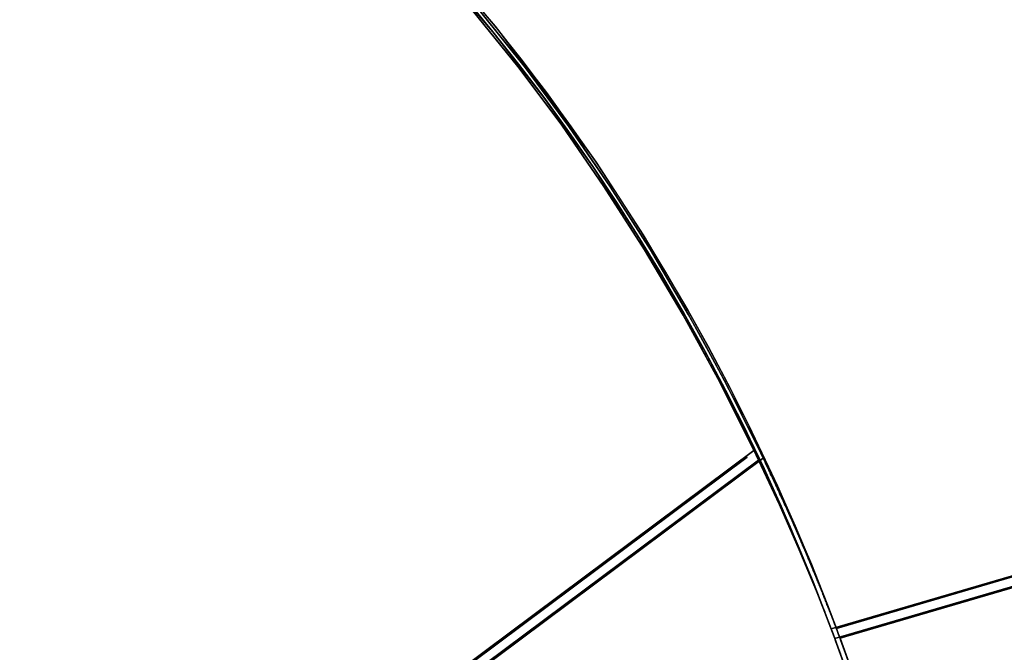
# Model space of a CAD drawing. Units: inches. Extents: x 270 to 333, y 141 to 283.
# Drawn here: x 287 to 289, y 206 to 207 of the extents above; entities that cross this region are included whole.
import ezdxf

# ---------------------------------------------------------------- set-up
doc = ezdxf.new("R2010")
doc.units = ezdxf.units.IN
doc.header["$MEASUREMENT"] = 0
doc.layers.add('Ebene 1', color=7, linetype='Continuous')

# ---------------------------------------------------------------- blocks, each defined once
blk = doc.blocks.new('block 2')
at = {"layer": 'Ebene 1', "color": 168, "lineweight": 40, "true_color": 0x070d0c}
blk.add_open_spline([(269.9498, 223.5629), (275.0182, 227.8428), (281.7761, 230.3207), (288.5338, 230.3207), (304.4145, 230.3207), (317.367, 217.3681), (317.367, 201.4874), (317.367, 190.337), (310.7218, 179.9749), (300.6979, 175.3571)], degree=3, knots=[0, 0, 0, 0, 1, 1, 1, 2, 2, 2, 3, 3, 3, 3], dxfattribs=at)

msp = doc.modelspace()

# ---------------------------------------------------------------- linework, layer by layer
at = {"layer": 'Ebene 1', "color": 168, "lineweight": 25, "true_color": 0x070d0c}
for points in [[(288.5739, 206.0804), (288.4847, 206.2586), (288.3895, 206.4332), (288.2887, 206.6034), (288.1829, 206.7688), (288.0727, 206.9283), (287.9585, 207.0816), (287.8405, 207.2273), (287.7196, 207.3655), (287.5961, 207.495), (287.4707, 207.6159), (287.3439, 207.7272), (287.2162, 207.8281), (287.0884, 207.9187), (286.961, 207.9987), (286.8342, 208.0676), (286.7089, 208.1244)], [(288.5739, 206.0804), (288.4847, 206.2586), (288.3895, 206.4332), (288.2887, 206.6034), (288.1829, 206.7688), (288.0727, 206.9283), (287.9585, 207.0816), (287.8405, 207.2273), (287.7196, 207.3655), (287.5961, 207.495), (287.4707, 207.6159), (287.3439, 207.7272), (287.2162, 207.8281), (287.0884, 207.9187), (286.961, 207.9987), (286.8342, 208.0676), (286.7089, 208.1244)], [(286.7634, 208.1217), (286.9932, 208.0001), (287.1194, 207.9181), (287.246, 207.8257), (287.3721, 207.7234), (287.4974, 207.6118), (287.621, 207.4905), (287.7428, 207.361), (287.8622, 207.2232), (287.9783, 207.0778), (288.0909, 206.9259), (288.1998, 206.7674), (288.3042, 206.6034), (288.4036, 206.4346), (288.4975, 206.2617), (288.5858, 206.0856)], [(286.7634, 208.1217), (286.9932, 208.0001), (287.1194, 207.9181), (287.246, 207.8257), (287.3721, 207.7234), (287.4974, 207.6118), (287.621, 207.4905), (287.7428, 207.361), (287.8622, 207.2232), (287.9783, 207.0778), (288.0909, 206.9259), (288.1998, 206.7674), (288.3042, 206.6034), (288.4036, 206.4346), (288.4975, 206.2617), (288.5858, 206.0856)], [(287.7611, 207.3493), (287.8994, 207.1867), (288.0334, 207.0141), (288.1621, 206.8325), (288.2852, 206.643), (288.4017, 206.4467), (288.4542, 206.3519), (288.505, 206.2558), (288.5598, 206.1473), (288.6122, 206.0381), (288.6349, 205.9888), (288.6573, 205.9392), (288.6814, 205.8841), (288.7052, 205.8283), (288.7235, 205.7842), (288.7412, 205.7401), (288.7653, 205.6781), (288.7891, 205.616)], [(287.7561, 207.3338), (287.8932, 207.1725), (288.026, 207.001), (288.1536, 206.8211), (288.2758, 206.633), (288.3912, 206.4384), (288.4434, 206.3443), (288.4938, 206.2493), (288.5481, 206.1418), (288.6, 206.0332), (288.6225, 205.9847), (288.6446, 205.9351), (288.6687, 205.8806), (288.6921, 205.8255), (288.7102, 205.7814), (288.7279, 205.738), (288.7519, 205.6767), (288.7753, 205.6154)], [(288.7755, 205.6154), (288.7591, 205.6581), (288.7426, 205.7008), (288.7288, 205.7359), (288.7147, 205.7711), (288.7035, 205.7979), (288.6921, 205.8255), (288.6689, 205.8806), (288.6447, 205.9351), (288.6225, 205.9847), (288.6001, 206.0336), (288.5481, 206.1418), (288.494, 206.2493), (288.4434, 206.3443), (288.3914, 206.4384), (288.2758, 206.633), (288.1538, 206.8211), (288.0262, 207.0013), (287.8932, 207.1725), (287.7561, 207.3338)], [(288.7753, 205.6154), (288.7589, 205.6581), (288.7426, 205.7008), (288.7286, 205.7359), (288.7147, 205.7711), (288.7035, 205.7979), (288.6921, 205.8255), (288.6687, 205.8806), (288.6446, 205.9351), (288.6225, 205.9847), (288.6, 206.0332), (288.5481, 206.1418), (288.4938, 206.2493), (288.4434, 206.3443), (288.3912, 206.4384), (288.2758, 206.633), (288.1536, 206.8211), (288.026, 207.001), (287.8932, 207.1725), (287.7561, 207.3338)], [(288.7753, 205.6154), (288.7589, 205.6581), (288.7426, 205.7008), (288.7286, 205.7359), (288.7147, 205.7711), (288.7035, 205.7979), (288.6921, 205.8255), (288.6687, 205.8806), (288.6446, 205.9351), (288.6225, 205.9847), (288.6, 206.0332), (288.5481, 206.1418), (288.4938, 206.2493), (288.4434, 206.3443), (288.3912, 206.4384), (288.2758, 206.633), (288.1536, 206.8211), (288.026, 207.001), (287.8932, 207.1725), (287.7561, 207.3338)], [(287.7561, 207.3338), (287.8932, 207.1725), (288.026, 207.001), (288.1536, 206.8211), (288.2758, 206.633), (288.3912, 206.4384), (288.4434, 206.3443), (288.4938, 206.2493), (288.5481, 206.1418), (288.6, 206.0332), (288.6225, 205.9847), (288.6446, 205.9351), (288.6687, 205.8806), (288.6921, 205.8255), (288.7102, 205.7814), (288.7279, 205.738), (288.7519, 205.6767), (288.7753, 205.6154)], [(288.7755, 205.6154), (288.7591, 205.6581), (288.7426, 205.7008), (288.7288, 205.7359), (288.7147, 205.7711), (288.7035, 205.7979), (288.6921, 205.8255), (288.6689, 205.8806), (288.6447, 205.9351), (288.6225, 205.9847), (288.6001, 206.0336), (288.5481, 206.1418), (288.494, 206.2493), (288.4434, 206.3443), (288.3914, 206.4384), (288.2758, 206.633), (288.1538, 206.8211), (288.0262, 207.0013), (287.8932, 207.1725), (287.7561, 207.3338)], [(288.7891, 205.616), (288.7483, 205.7222), (288.7052, 205.8283), (288.6597, 205.9337), (288.6122, 206.0381), (288.5626, 206.1418), (288.5109, 206.2444), (288.4572, 206.3464), (288.4017, 206.4467), (288.3442, 206.5455), (288.2851, 206.643), (288.2244, 206.7388), (288.1621, 206.8325), (288.0983, 206.9245), (288.0332, 207.0141), (287.9669, 207.1016), (287.8994, 207.1867), (287.8307, 207.2693)], [(288.7891, 205.616), (288.7483, 205.7222), (288.7052, 205.8283), (288.6597, 205.9337), (288.6122, 206.0381), (288.5626, 206.1418), (288.5109, 206.2444), (288.4572, 206.3464), (288.4017, 206.4467), (288.3442, 206.5455), (288.2851, 206.643), (288.2244, 206.7388), (288.1621, 206.8325), (288.0983, 206.9245), (288.0332, 207.0141), (287.9669, 207.1016), (287.8994, 207.1867), (287.8307, 207.2693)], [(288.7753, 205.6154), (288.7348, 205.7201), (288.6921, 205.8255), (288.6472, 205.9295), (288.6, 206.0332), (288.5509, 206.1363), (288.4995, 206.2382), (288.4463, 206.3388), (288.3912, 206.4384), (288.3343, 206.5366), (288.2758, 206.6334), (288.2155, 206.7281), (288.1536, 206.8211), (288.0906, 206.9121), (288.0258, 207.0013), (287.96, 207.0881), (287.8932, 207.1725), (287.825, 207.2542)], [(288.7753, 205.6154), (288.7348, 205.7201), (288.6921, 205.8255), (288.6472, 205.9295), (288.6, 206.0332), (288.5509, 206.1363), (288.4995, 206.2382), (288.4463, 206.3388), (288.3912, 206.4384), (288.3343, 206.5366), (288.2758, 206.6334), (288.2155, 206.7281), (288.1536, 206.8211), (288.0906, 206.9121), (288.0258, 207.0013), (287.96, 207.0881), (287.8932, 207.1725), (287.825, 207.2542)], [(287.825, 207.2542), (287.8932, 207.1725), (287.96, 207.0881), (288.0258, 207.0013), (288.0906, 206.9121), (288.1536, 206.8211), (288.2155, 206.7281), (288.2758, 206.6334), (288.3343, 206.5366), (288.3912, 206.4384), (288.4463, 206.3388), (288.4995, 206.2382), (288.5509, 206.1363), (288.6, 206.0332), (288.6472, 205.9295), (288.6921, 205.8255), (288.7348, 205.7201), (288.7753, 205.6154)], [(287.825, 207.2542), (287.8932, 207.1725), (287.96, 207.0881), (288.0258, 207.0013), (288.0906, 206.9121), (288.1536, 206.8211), (288.2155, 206.7281), (288.2758, 206.6334), (288.3343, 206.5366), (288.3912, 206.4384), (288.4463, 206.3388), (288.4995, 206.2382), (288.5509, 206.1363), (288.6, 206.0332), (288.6472, 205.9295), (288.6921, 205.8255), (288.7348, 205.7201), (288.7753, 205.6154)], [(287.8252, 207.2542), (287.8932, 207.1725), (287.9602, 207.0881), (288.026, 207.0013), (288.0906, 206.9121), (288.1538, 206.8211), (288.2157, 206.7281), (288.2758, 206.6334), (288.3345, 206.5366), (288.3914, 206.4384), (288.4465, 206.3388), (288.4995, 206.2382), (288.5509, 206.1363), (288.6001, 206.0336), (288.6472, 205.9295), (288.6921, 205.8255), (288.735, 205.7201), (288.7755, 205.6154)], [(287.8252, 207.2542), (287.8932, 207.1725), (287.9602, 207.0881), (288.026, 207.0013), (288.0906, 206.9121), (288.1538, 206.8211), (288.2157, 206.7281), (288.2758, 206.6334), (288.3345, 206.5366), (288.3914, 206.4384), (288.4465, 206.3388), (288.4995, 206.2382), (288.5509, 206.1363), (288.6001, 206.0336), (288.6472, 205.9295), (288.6921, 205.8255), (288.735, 205.7201), (288.7755, 205.6154)], [(287.8405, 207.2273), (287.9585, 207.0816), (288.0727, 206.9283), (288.1829, 206.7688), (288.2887, 206.6034), (288.3895, 206.4332), (288.4124, 206.3922), (288.4351, 206.3512), (288.4601, 206.3051), (288.4847, 206.2586), (288.5037, 206.2217), (288.5226, 206.1845), (288.5485, 206.1328), (288.5739, 206.0804)], [(287.8405, 207.2273), (287.9585, 207.0816), (288.0727, 206.9283), (288.1829, 206.7688), (288.2887, 206.6034), (288.3895, 206.4332), (288.4124, 206.3922), (288.4351, 206.3512), (288.4601, 206.3051), (288.4847, 206.2586), (288.5037, 206.2217), (288.5226, 206.1845), (288.5485, 206.1328), (288.5739, 206.0804)], [(288.5858, 206.0856), (288.5683, 206.1218), (288.5505, 206.1576), (288.5359, 206.1872), (288.5211, 206.2162), (288.5093, 206.2389), (288.4975, 206.2617), (288.4732, 206.3078), (288.4485, 206.3533), (288.4262, 206.3943), (288.4036, 206.4346), (288.3042, 206.6034), (288.1998, 206.7674), (288.0911, 206.9255), (287.9783, 207.0778), (287.8622, 207.2232)], [(288.5858, 206.0856), (288.5683, 206.1218), (288.5505, 206.1576), (288.5359, 206.1872), (288.5211, 206.2162), (288.5093, 206.2389), (288.4975, 206.2617), (288.4732, 206.3078), (288.4485, 206.3533), (288.4262, 206.3943), (288.4036, 206.4346), (288.3042, 206.6034), (288.1998, 206.7674), (288.0911, 206.9255), (287.9783, 207.0778), (287.8622, 207.2232)], [(287.8994, 207.1867), (288.1621, 206.8325), (288.2852, 206.643), (288.4017, 206.4467), (288.4542, 206.3519), (288.505, 206.2558), (288.5598, 206.1473), (288.6122, 206.0381), (288.6349, 205.9888), (288.6573, 205.9392), (288.6814, 205.8841), (288.7052, 205.8283), (288.7235, 205.7842), (288.7412, 205.7401), (288.7653, 205.6781), (288.7891, 205.616)], [(290.5687, 206.1411), (289.6719, 205.8779), (288.7753, 205.6154)], [(288.7753, 205.6154), (289.6719, 205.8779), (290.5687, 206.1411)], [(290.5687, 206.1411), (289.6719, 205.8779), (288.7753, 205.6154)], [(288.7753, 205.6154), (289.6719, 205.8779), (290.5687, 206.1411)], [(288.7891, 205.616), (289.6857, 205.8793), (290.5823, 206.1425)], [(290.5823, 206.1425), (289.6857, 205.8793), (288.7891, 205.616)], [(290.5823, 206.1425), (289.6857, 205.8793), (288.7891, 205.616)], [(288.7891, 205.616), (289.6857, 205.8793), (290.5823, 206.1425)], [(290.5714, 206.1135), (289.6781, 205.8517), (288.7848, 205.5899)], [(288.7848, 205.5899), (289.6781, 205.8517), (290.5714, 206.1135)], [(288.7848, 205.5899), (289.6781, 205.8517), (290.5714, 206.1135)], [(290.5714, 206.1135), (289.6781, 205.8517), (288.7848, 205.5899)], [(290.5848, 206.1149), (289.6917, 205.8531), (288.7984, 205.5912)], [(288.7984, 205.5912), (289.6917, 205.8531), (290.5848, 206.1149)], [(290.5848, 206.1149), (289.6917, 205.8531), (288.7984, 205.5912)], [(288.7984, 205.5912), (289.6917, 205.8531), (290.5848, 206.1149)], [(288.5977, 206.0608), (288.5919, 206.0732), (288.5858, 206.0856)], [(288.5858, 206.0856), (288.5919, 206.0732), (288.5977, 206.0608)], [(288.5858, 206.0856), (288.5919, 206.0732), (288.5977, 206.0608)], [(288.5977, 206.0608), (288.5919, 206.0732), (288.5858, 206.0856)], [(287.0433, 204.9381), (287.8086, 205.5092), (288.5739, 206.0804)], [(288.5739, 206.0804), (287.8086, 205.5092), (287.0433, 204.9381)], [(288.5739, 206.0804), (287.8086, 205.5092), (287.0433, 204.9381)], [(287.0433, 204.9381), (287.8086, 205.5092), (288.5739, 206.0804)], [(288.556, 206.0632), (287.064, 204.9491)], [(288.556, 206.0632), (287.064, 204.9491)], [(287.064, 204.9491), (288.556, 206.0632)], [(287.064, 204.9491), (288.556, 206.0632)], [(287.0815, 204.9291), (287.8398, 205.4948), (288.5977, 206.0608)], [(287.0815, 204.9291), (287.8398, 205.4948), (288.5977, 206.0608)], [(288.5977, 206.0608), (287.8398, 205.4948), (287.0815, 204.9291)], [(288.5977, 206.0608), (287.8398, 205.4948), (287.0815, 204.9291)], [(288.5858, 206.0556), (288.58, 206.068), (288.5739, 206.0804)], [(288.5739, 206.0804), (288.58, 206.068), (288.5858, 206.0556)], [(288.5858, 206.0556), (288.58, 206.068), (288.5739, 206.0804)], [(288.5739, 206.0804), (288.58, 206.068), (288.5858, 206.0556)], [(288.5977, 206.0608), (288.6525, 205.944), (288.7043, 205.8255), (288.7534, 205.707), (288.7996, 205.5878)], [(288.5977, 206.0608), (288.6525, 205.944), (288.7043, 205.8255), (288.7534, 205.707), (288.7996, 205.5878)], [(288.7996, 205.5878), (288.7986, 205.5906), (288.7975, 205.5933), (288.7967, 205.5961), (288.7956, 205.5981), (288.7946, 205.6009), (288.7936, 205.6036), (288.7927, 205.6064), (288.7915, 205.6092), (288.7905, 205.6119), (288.7896, 205.6147), (288.7884, 205.6174), (288.7874, 205.6202), (288.7863, 205.6229), (288.7853, 205.6257), (288.7843, 205.6284), (288.7831, 205.6312), (288.782, 205.634), (288.781, 205.6367), (288.78, 205.6395), (288.7788, 205.6422), (288.7777, 205.645), (288.7767, 205.6477), (288.7755, 205.6512), (288.7744, 205.6539), (288.7732, 205.6567), (288.7722, 205.6595), (288.7712, 205.6622), (288.77, 205.665), (288.7688, 205.6684), (288.7677, 205.6712), (288.7665, 205.6739), (288.7655, 205.6767), (288.7643, 205.6794), (288.7631, 205.6829), (288.762, 205.6856), (288.7608, 205.6884), (288.7596, 205.6911), (288.7584, 205.6946), (288.7572, 205.6973), (288.7562, 205.7001), (288.755, 205.7036), (288.7538, 205.7063), (288.7526, 205.7091), (288.7514, 205.7125), (288.7502, 205.7153), (288.749, 205.718), (288.7476, 205.7215), (288.7464, 205.7242), (288.7452, 205.7277), (288.744, 205.7304), (288.7428, 205.7339), (288.7414, 205.7366), (288.7402, 205.7401), (288.739, 205.7428), (288.7378, 205.7456), (288.7364, 205.749), (288.7352, 205.7518), (288.734, 205.7552), (288.7326, 205.7587), (288.7314, 205.7614), (288.73, 205.7649), (288.7286, 205.7676), (288.7274, 205.7711), (288.7262, 205.7738), (288.7247, 205.7773), (288.7235, 205.7807), (288.7221, 205.7835), (288.7209, 205.7869), (288.7193, 205.7897), (288.7181, 205.7931), (288.7167, 205.7966), (288.7154, 205.7993), (288.714, 205.8028), (288.7126, 205.8062), (288.7114, 205.8097), (288.7099, 205.8124), (288.7085, 205.8159), (288.7071, 205.8193), (288.7057, 205.8221), (288.7043, 205.8255), (288.7031, 205.8283), (288.7021, 205.831), (288.7007, 205.8338), (288.6995, 205.8372), (288.6983, 205.84), (288.6969, 205.8427), (288.6957, 205.8462), (288.6944, 205.8489), (288.693, 205.8524), (288.6916, 205.8551), (288.6902, 205.8586), (288.6888, 205.862), (288.6875, 205.8648), (288.6859, 205.8682), (288.6844, 205.8717), (288.6828, 205.8751), (288.6814, 205.8786), (288.6797, 205.882), (288.6783, 205.8861), (288.6766, 205.8896), (288.6751, 205.893), (288.6735, 205.8972), (288.6718, 205.9006), (288.6701, 205.9041), (288.6683, 205.9082), (288.6666, 205.9123), (288.6649, 205.9165), (288.663, 205.9199), (288.6613, 205.924), (288.6594, 205.9282), (288.6575, 205.9323), (288.6558, 205.9364), (288.6537, 205.9406), (288.6518, 205.9447), (288.6497, 205.9495), (288.648, 205.9537), (288.6459, 205.9578), (288.6439, 205.9626), (288.6418, 205.9668), (288.6397, 205.9716), (288.6377, 205.9764), (288.6356, 205.9805), (288.6334, 205.9854), (288.6311, 205.9902), (288.6289, 205.995), (288.6267, 205.9998), (288.6244, 206.0047), (288.6222, 206.0095), (288.6198, 206.0143), (288.6174, 206.0191), (288.6151, 206.0246), (288.6127, 206.0295), (288.6101, 206.0346), (288.6079, 206.0398), (288.6053, 206.045), (288.6029, 206.0501), (288.6003, 206.0556), (288.5977, 206.0608)], [(288.7996, 205.5878), (288.7986, 205.5906), (288.7975, 205.5933), (288.7967, 205.5961), (288.7956, 205.5981), (288.7946, 205.6009), (288.7936, 205.6036), (288.7927, 205.6064), (288.7915, 205.6092), (288.7905, 205.6119), (288.7896, 205.6147), (288.7884, 205.6174), (288.7874, 205.6202), (288.7863, 205.6229), (288.7853, 205.6257), (288.7843, 205.6284), (288.7831, 205.6312), (288.782, 205.634), (288.781, 205.6367), (288.78, 205.6395), (288.7788, 205.6422), (288.7777, 205.645), (288.7767, 205.6477), (288.7755, 205.6512), (288.7744, 205.6539), (288.7732, 205.6567), (288.7722, 205.6595), (288.7712, 205.6622), (288.77, 205.665), (288.7688, 205.6684), (288.7677, 205.6712), (288.7665, 205.6739), (288.7655, 205.6767), (288.7643, 205.6794), (288.7631, 205.6829), (288.762, 205.6856), (288.7608, 205.6884), (288.7596, 205.6911), (288.7584, 205.6946), (288.7572, 205.6973), (288.7562, 205.7001), (288.755, 205.7036), (288.7538, 205.7063), (288.7526, 205.7091), (288.7514, 205.7125), (288.7502, 205.7153), (288.749, 205.718), (288.7476, 205.7215), (288.7464, 205.7242), (288.7452, 205.7277), (288.744, 205.7304), (288.7428, 205.7339), (288.7414, 205.7366), (288.7402, 205.7401), (288.739, 205.7428), (288.7378, 205.7456), (288.7364, 205.749), (288.7352, 205.7518), (288.734, 205.7552), (288.7326, 205.7587), (288.7314, 205.7614), (288.73, 205.7649), (288.7286, 205.7676), (288.7274, 205.7711), (288.7262, 205.7738), (288.7247, 205.7773), (288.7235, 205.7807), (288.7221, 205.7835), (288.7209, 205.7869), (288.7193, 205.7897), (288.7181, 205.7931), (288.7167, 205.7966), (288.7154, 205.7993), (288.714, 205.8028), (288.7126, 205.8062), (288.7114, 205.8097), (288.7099, 205.8124), (288.7085, 205.8159), (288.7071, 205.8193), (288.7057, 205.8221), (288.7043, 205.8255), (288.7031, 205.8283), (288.7021, 205.831), (288.7007, 205.8338), (288.6995, 205.8372), (288.6983, 205.84), (288.6969, 205.8427), (288.6957, 205.8462), (288.6944, 205.8489), (288.693, 205.8524), (288.6916, 205.8551), (288.6902, 205.8586), (288.6888, 205.862), (288.6875, 205.8648), (288.6859, 205.8682), (288.6844, 205.8717), (288.6828, 205.8751), (288.6814, 205.8786), (288.6797, 205.882), (288.6783, 205.8861), (288.6766, 205.8896), (288.6751, 205.893), (288.6735, 205.8972), (288.6718, 205.9006), (288.6701, 205.9041), (288.6683, 205.9082), (288.6666, 205.9123), (288.6649, 205.9165), (288.663, 205.9199), (288.6613, 205.924), (288.6594, 205.9282), (288.6575, 205.9323), (288.6558, 205.9364), (288.6537, 205.9406), (288.6518, 205.9447), (288.6497, 205.9495), (288.648, 205.9537), (288.6459, 205.9578), (288.6439, 205.9626), (288.6418, 205.9668), (288.6397, 205.9716), (288.6377, 205.9764), (288.6356, 205.9805), (288.6334, 205.9854), (288.6311, 205.9902), (288.6289, 205.995), (288.6267, 205.9998), (288.6244, 206.0047), (288.6222, 206.0095), (288.6198, 206.0143), (288.6174, 206.0191), (288.6151, 206.0246), (288.6127, 206.0295), (288.6101, 206.0346), (288.6079, 206.0398), (288.6053, 206.045), (288.6029, 206.0501), (288.6003, 206.0556), (288.5977, 206.0608)], [(287.061, 204.9174), (287.8234, 205.4865), (288.5858, 206.0556)], [(288.5858, 206.0556), (287.8234, 205.4865), (287.061, 204.9174)], [(287.061, 204.9174), (287.8234, 205.4865), (288.5858, 206.0556)], [(288.5858, 206.0556), (287.8234, 205.4865), (287.061, 204.9174)], [(288.7872, 205.5837), (288.741, 205.7029), (288.6921, 205.8214), (288.6403, 205.9392), (288.5858, 206.0556)], [(288.5858, 206.0556), (288.587, 206.0529), (288.5884, 206.0505), (288.5896, 206.0481), (288.5908, 206.0453), (288.5922, 206.0425), (288.5934, 206.0398), (288.5946, 206.0374), (288.596, 206.035), (288.597, 206.0322), (288.5984, 206.0295), (288.5994, 206.027), (288.6006, 206.0246), (288.6018, 206.0219), (288.6031, 206.0191), (288.6043, 206.0171), (288.6055, 206.0143), (288.6067, 206.0122), (288.6079, 206.0095), (288.6091, 206.0067), (288.6101, 206.0047), (288.6113, 206.0019), (288.6124, 205.9998), (288.6136, 205.9971), (288.6148, 205.995), (288.6158, 205.9922), (288.617, 205.9902), (288.618, 205.9874), (288.6191, 205.9854), (288.6203, 205.9826), (288.6213, 205.9805), (288.6223, 205.9785), (288.6234, 205.9757), (288.6246, 205.9736), (288.6256, 205.9716), (288.6267, 205.9688), (288.6277, 205.9668), (288.6287, 205.9647), (288.6298, 205.9619), (288.6308, 205.9599), (288.6318, 205.9578), (288.6329, 205.9557), (288.6339, 205.953), (288.6348, 205.9509), (288.6358, 205.9488), (288.6368, 205.9468), (288.6379, 205.9447), (288.6389, 205.9426), (288.6397, 205.9406), (288.6408, 205.9378), (288.6418, 205.9358), (288.6427, 205.9337), (288.6435, 205.9316), (288.6446, 205.9295), (288.6456, 205.9275), (288.6465, 205.9254), (288.6473, 205.9233), (288.6482, 205.9213), (288.6492, 205.9192), (288.6501, 205.9171), (288.6511, 205.9151), (288.6518, 205.913), (288.6527, 205.9116), (288.6535, 205.9096), (288.6546, 205.9075), (288.6554, 205.9054), (288.6563, 205.9034), (288.6571, 205.9013), (288.658, 205.8999), (288.6589, 205.8979), (288.6596, 205.8958), (288.6604, 205.8937), (288.6613, 205.8923), (288.6621, 205.8903), (288.6628, 205.8882), (288.6637, 205.8868), (288.6646, 205.8848), (288.6652, 205.8827), (288.6661, 205.8813), (288.667, 205.8793), (288.6677, 205.8779), (288.6685, 205.8758), (288.6692, 205.8737), (288.6701, 205.8724), (288.6708, 205.8703), (288.6714, 205.8689), (288.6723, 205.8668), (288.673, 205.8655), (288.6739, 205.8634), (288.6745, 205.862), (288.6752, 205.8606), (288.6759, 205.8586), (288.6766, 205.8572), (288.6775, 205.8558), (288.6782, 205.8538), (288.6787, 205.8524), (288.6794, 205.8503), (288.6801, 205.8489), (288.6807, 205.8476), (288.6814, 205.8462), (288.6821, 205.8441), (288.6828, 205.8427), (288.6835, 205.8414), (288.6842, 205.84), (288.6849, 205.8386), (288.6854, 205.8365), (288.6859, 205.8352), (288.6868, 205.8338), (288.6873, 205.8324), (288.688, 205.831), (288.6885, 205.8296), (288.689, 205.8283), (288.6899, 205.8269), (288.6904, 205.8255), (288.6909, 205.8241), (288.6914, 205.8228), (288.6921, 205.8214), (288.695, 205.8145), (288.698, 205.8076), (288.7007, 205.8007), (288.7037, 205.7938), (288.7066, 205.7869), (288.7093, 205.78), (288.7121, 205.7738), (288.7148, 205.7669), (288.7176, 205.7607), (288.7204, 205.7538), (288.7231, 205.7476), (288.7257, 205.7408), (288.7283, 205.7346), (288.7309, 205.7277), (288.7335, 205.7215), (288.7362, 205.7153), (288.7386, 205.7091), (288.7412, 205.7022), (288.7438, 205.696), (288.7462, 205.6898), (288.7486, 205.6836), (288.751, 205.6774), (288.7534, 205.6719), (288.7558, 205.6657), (288.7583, 205.6595), (288.7607, 205.6533), (288.7629, 205.6471), (288.7651, 205.6415), (288.7676, 205.6353), (288.7696, 205.6298), (288.772, 205.6236), (288.7743, 205.6181), (288.7763, 205.6119), (288.7786, 205.6064), (288.7807, 205.6009), (288.7829, 205.5954), (288.785, 205.5892), (288.7872, 205.5837)], [(288.5858, 206.0556), (288.587, 206.0529), (288.5884, 206.0505), (288.5896, 206.0481), (288.5908, 206.0453), (288.5922, 206.0425), (288.5934, 206.0398), (288.5946, 206.0374), (288.596, 206.035), (288.597, 206.0322), (288.5984, 206.0295), (288.5994, 206.027), (288.6006, 206.0246), (288.6018, 206.0219), (288.6031, 206.0191), (288.6043, 206.0171), (288.6055, 206.0143), (288.6067, 206.0122), (288.6079, 206.0095), (288.6091, 206.0067), (288.6101, 206.0047), (288.6113, 206.0019), (288.6124, 205.9998), (288.6136, 205.9971), (288.6148, 205.995), (288.6158, 205.9922), (288.617, 205.9902), (288.618, 205.9874), (288.6191, 205.9854), (288.6203, 205.9826), (288.6213, 205.9805), (288.6223, 205.9785), (288.6234, 205.9757), (288.6246, 205.9736), (288.6256, 205.9716), (288.6267, 205.9688), (288.6277, 205.9668), (288.6287, 205.9647), (288.6298, 205.9619), (288.6308, 205.9599), (288.6318, 205.9578), (288.6329, 205.9557), (288.6339, 205.953), (288.6348, 205.9509), (288.6358, 205.9488), (288.6368, 205.9468), (288.6379, 205.9447), (288.6389, 205.9426), (288.6397, 205.9406), (288.6408, 205.9378), (288.6418, 205.9358), (288.6427, 205.9337), (288.6435, 205.9316), (288.6446, 205.9295), (288.6456, 205.9275), (288.6465, 205.9254), (288.6473, 205.9233), (288.6482, 205.9213), (288.6492, 205.9192), (288.6501, 205.9171), (288.6511, 205.9151), (288.6518, 205.913), (288.6527, 205.9116), (288.6535, 205.9096), (288.6546, 205.9075), (288.6554, 205.9054), (288.6563, 205.9034), (288.6571, 205.9013), (288.658, 205.8999), (288.6589, 205.8979), (288.6596, 205.8958), (288.6604, 205.8937), (288.6613, 205.8923), (288.6621, 205.8903), (288.6628, 205.8882), (288.6637, 205.8868), (288.6646, 205.8848), (288.6652, 205.8827), (288.6661, 205.8813), (288.667, 205.8793), (288.6677, 205.8779), (288.6685, 205.8758), (288.6692, 205.8737), (288.6701, 205.8724), (288.6708, 205.8703), (288.6714, 205.8689), (288.6723, 205.8668), (288.673, 205.8655), (288.6739, 205.8634), (288.6745, 205.862), (288.6752, 205.8606), (288.6759, 205.8586), (288.6766, 205.8572), (288.6775, 205.8558), (288.6782, 205.8538), (288.6787, 205.8524), (288.6794, 205.8503), (288.6801, 205.8489), (288.6807, 205.8476), (288.6814, 205.8462), (288.6821, 205.8441), (288.6828, 205.8427), (288.6835, 205.8414), (288.6842, 205.84), (288.6849, 205.8386), (288.6854, 205.8365), (288.6859, 205.8352), (288.6868, 205.8338), (288.6873, 205.8324), (288.688, 205.831), (288.6885, 205.8296), (288.689, 205.8283), (288.6899, 205.8269), (288.6904, 205.8255), (288.6909, 205.8241), (288.6914, 205.8228), (288.6921, 205.8214), (288.695, 205.8145), (288.698, 205.8076), (288.7007, 205.8007), (288.7037, 205.7938), (288.7066, 205.7869), (288.7093, 205.78), (288.7121, 205.7738), (288.7148, 205.7669), (288.7176, 205.7607), (288.7204, 205.7538), (288.7231, 205.7476), (288.7257, 205.7408), (288.7283, 205.7346), (288.7309, 205.7277), (288.7335, 205.7215), (288.7362, 205.7153), (288.7386, 205.7091), (288.7412, 205.7022), (288.7438, 205.696), (288.7462, 205.6898), (288.7486, 205.6836), (288.751, 205.6774), (288.7534, 205.6719), (288.7558, 205.6657), (288.7583, 205.6595), (288.7607, 205.6533), (288.7629, 205.6471), (288.7651, 205.6415), (288.7676, 205.6353), (288.7696, 205.6298), (288.772, 205.6236), (288.7743, 205.6181), (288.7763, 205.6119), (288.7786, 205.6064), (288.7807, 205.6009), (288.7829, 205.5954), (288.785, 205.5892), (288.7872, 205.5837)], [(288.7872, 205.5837), (288.741, 205.7029), (288.6921, 205.8214), (288.6403, 205.9392), (288.5858, 206.0556)], [(288.7848, 205.5899), (288.78, 205.6023), (288.7753, 205.6154)], [(288.7848, 205.5899), (288.78, 205.6023), (288.7753, 205.6154)], [(288.7848, 205.5899), (288.78, 205.6023), (288.7753, 205.6154)], [(288.7753, 205.6154), (288.78, 205.6023), (288.7848, 205.5899)], [(288.7753, 205.6154), (288.78, 205.6023), (288.7848, 205.5899)], [(288.7753, 205.6154), (288.78, 205.6023), (288.7848, 205.5899)], [(288.7753, 205.6154), (288.78, 205.6023), (288.7848, 205.5899)], [(288.7848, 205.5899), (288.78, 205.6023), (288.7753, 205.6154)], [(288.7755, 205.6154), (288.7801, 205.6023), (288.785, 205.5899)], [(288.785, 205.5899), (288.7801, 205.6023), (288.7755, 205.6154)], [(288.785, 205.5899), (288.7801, 205.6023), (288.7755, 205.6154)], [(288.7755, 205.6154), (288.7801, 205.6023), (288.785, 205.5899)], [(288.7891, 205.616), (288.7937, 205.6036), (288.7984, 205.5912)], [(288.7984, 205.5912), (288.7937, 205.6036), (288.7891, 205.616)], [(288.7891, 205.616), (288.7937, 205.6036), (288.7984, 205.5912)], [(288.7984, 205.5912), (288.7937, 205.6036), (288.7891, 205.616)], [(288.7848, 205.5899), (288.8339, 205.4527), (288.8788, 205.3149), (288.9197, 205.1785), (288.9562, 205.0421), (288.988, 204.907), (289.0156, 204.7727), (289.0387, 204.6404), (289.0569, 204.5102), (289.0707, 204.3827), (289.0797, 204.2573), (289.0842, 204.1347), (289.0836, 204.0155), (289.0785, 203.8997), (289.0687, 203.7881), (289.0542, 203.6806), (289.0349, 203.5772), (289.0111, 203.478), (288.9829, 203.3843), (288.95, 203.2954), (288.9128, 203.2121), (288.8713, 203.1342), (288.8254, 203.0619), (288.7438, 202.9585)], [(288.7848, 205.5899), (288.8339, 205.4527), (288.8788, 205.3149), (288.9197, 205.1785), (288.9562, 205.0421), (288.988, 204.907), (289.0156, 204.7727), (289.0387, 204.6404), (289.0569, 204.5102), (289.0707, 204.3827), (289.0797, 204.2573), (289.0842, 204.1347), (289.0836, 204.0155), (289.0785, 203.8997), (289.0687, 203.7881), (289.0542, 203.6806), (289.0349, 203.5772), (289.0111, 203.478), (288.9829, 203.3843), (288.95, 203.2954), (288.9128, 203.2121), (288.8713, 203.1342), (288.8254, 203.0619), (288.7438, 202.9585)], [(288.7595, 202.9757), (288.8247, 203.0605), (288.8709, 203.1335), (288.9128, 203.2121), (288.9829, 203.3843), (289.0349, 203.5772), (289.0687, 203.7881), (289.0836, 204.0155), (289.0797, 204.2573), (289.0569, 204.5102), (289.0387, 204.6404), (289.0156, 204.7727), (288.988, 204.907), (288.9562, 205.0421), (288.9395, 205.1062), (288.9217, 205.1709), (288.9009, 205.2426), (288.8788, 205.3149), (288.8606, 205.3721), (288.8416, 205.4293), (288.8137, 205.5099), (288.7848, 205.5899)], [(288.7595, 202.9757), (288.8247, 203.0605), (288.8709, 203.1335), (288.9128, 203.2121), (288.9829, 203.3843), (289.0349, 203.5772), (289.0687, 203.7881), (289.0836, 204.0155), (289.0797, 204.2573), (289.0569, 204.5102), (289.0387, 204.6404), (289.0156, 204.7727), (288.988, 204.907), (288.9562, 205.0421), (288.9395, 205.1062), (288.9217, 205.1709), (288.9009, 205.2426), (288.8788, 205.3149), (288.8606, 205.3721), (288.8416, 205.4293), (288.8137, 205.5099), (288.7848, 205.5899)], [(288.7867, 205.5844), (288.7856, 205.5871), (288.7848, 205.5899)], [(288.7848, 205.5899), (288.7856, 205.5871), (288.7867, 205.5844)], [(288.7867, 205.5844), (288.7856, 205.5871), (288.7848, 205.5899)], [(288.7848, 205.5899), (288.7856, 205.5871), (288.7867, 205.5844)], [(288.785, 205.5899), (288.786, 205.5871), (288.7872, 205.5837)], [(288.7872, 205.5837), (288.786, 205.5871), (288.785, 205.5899)], [(288.785, 205.5899), (288.786, 205.5871), (288.7872, 205.5837)], [(288.7872, 205.5837), (288.786, 205.5871), (288.785, 205.5899)], [(288.833, 205.4562), (288.7867, 205.5844)], [(288.7867, 205.5844), (288.7869, 205.5844), (288.7872, 205.5837)], [(288.833, 205.4562), (288.7867, 205.5844)], [(288.7872, 205.5837), (288.7869, 205.5844), (288.7867, 205.5844)], [(288.7867, 205.5844), (288.7993, 205.5506)], [(288.7867, 205.5844), (288.7993, 205.5506)], [(288.7872, 205.5837), (288.7869, 205.5844), (288.7867, 205.5844)], [(288.7867, 205.5844), (288.7869, 205.5844), (288.7872, 205.5837)], [(288.7984, 205.5912), (288.8144, 205.5478), (288.8299, 205.5044), (288.843, 205.4672), (288.8558, 205.4293), (288.8664, 205.3976), (288.8768, 205.3659), (288.885, 205.3404), (288.8933, 205.3143), (288.9155, 205.2412), (288.9365, 205.1689), (288.9543, 205.1034), (288.9712, 205.0386), (289.0035, 204.9022), (289.0311, 204.7672), (289.0544, 204.6342), (289.073, 204.5026), (289.0959, 204.2477), (289.0998, 204.0037), (289.0849, 203.7743), (289.0507, 203.5614), (288.9982, 203.3671), (288.9276, 203.1935), (288.864, 203.0791)], [(288.864, 203.0791), (288.9276, 203.1935), (288.9651, 203.2775), (288.9982, 203.3671), (289.0268, 203.4615), (289.0507, 203.5614), (289.07, 203.6654), (289.0849, 203.7743), (289.0947, 203.8866), (289.0998, 204.0037), (289.1004, 204.1236), (289.0959, 204.247), (289.0869, 204.3737), (289.073, 204.5026), (289.0544, 204.6342), (289.0311, 204.7672), (289.0035, 204.9022), (288.9712, 205.0386), (288.9345, 205.1765), (288.8933, 205.3143), (288.8478, 205.4527), (288.7984, 205.5912)], [(288.7984, 205.5912), (288.8144, 205.5478), (288.8299, 205.5044), (288.843, 205.4672), (288.8558, 205.4293), (288.8664, 205.3976), (288.8768, 205.3659), (288.885, 205.3404), (288.8933, 205.3143), (288.9155, 205.2412), (288.9365, 205.1689), (288.9543, 205.1034), (288.9712, 205.0386), (289.0035, 204.9022), (289.0311, 204.7672), (289.0544, 204.6342), (289.073, 204.5026), (289.0959, 204.2477), (289.0998, 204.0037), (289.0849, 203.7743), (289.0507, 203.5614), (288.9982, 203.3671), (288.9276, 203.1935), (288.864, 203.0791)], [(288.8003, 202.9881), (288.8397, 203.0419), (288.8857, 203.1149), (288.9276, 203.1935), (288.9651, 203.2775), (288.9982, 203.3671), (289.0268, 203.4615), (289.0507, 203.5614), (289.07, 203.6654), (289.0849, 203.7743), (289.0947, 203.8866), (289.0998, 204.0037), (289.1004, 204.1236), (289.0959, 204.247), (289.0869, 204.3737), (289.073, 204.5026), (289.0544, 204.6342), (289.0311, 204.7672), (289.0035, 204.9022), (288.9712, 205.0386), (288.9345, 205.1765), (288.8933, 205.3143), (288.8478, 205.4527), (288.7984, 205.5912)], [(288.7996, 205.5878), (288.8459, 205.4583), (288.8887, 205.3287), (288.9276, 205.1999), (288.9629, 205.071), (288.9941, 204.9436), (289.0215, 204.8168), (289.0449, 204.6914), (289.0644, 204.568), (289.0797, 204.4461), (289.0907, 204.3262), (289.0978, 204.2091), (289.1007, 204.0947), (289.0993, 203.9831), (289.0938, 203.8742), (289.0842, 203.7695), (289.0706, 203.6682), (289.0526, 203.5703), (289.0308, 203.4766), (289.0048, 203.3871), (288.975, 203.3023), (288.9412, 203.2217), (288.9036, 203.1466), (288.8477, 203.0536)], [(288.7996, 205.5878), (288.8459, 205.4583), (288.8887, 205.3287), (288.9276, 205.1999), (288.9629, 205.071), (288.9941, 204.9436), (289.0215, 204.8168), (289.0449, 204.6914), (289.0644, 204.568), (289.0797, 204.4461), (289.0907, 204.3262), (289.0978, 204.2091), (289.1007, 204.0947), (289.0993, 203.9831), (289.0938, 203.8742), (289.0842, 203.7695), (289.0706, 203.6682), (289.0526, 203.5703), (289.0308, 203.4766), (289.0048, 203.3871), (288.975, 203.3023), (288.9412, 203.2217), (288.9036, 203.1466), (288.8477, 203.0536)], [(288.7996, 205.5878), (288.7998, 205.5871), (288.7999, 205.5871)], [(288.8477, 203.0536), (288.903, 203.1452), (288.9408, 203.221), (288.975, 203.3023), (289.0308, 203.4766), (289.0706, 203.6682), (289.0938, 203.8749), (289.1007, 204.0947), (289.0907, 204.3262), (289.0644, 204.568), (289.0449, 204.6914), (289.0215, 204.8168), (288.9941, 204.9436), (288.9629, 205.071), (288.9467, 205.1324), (288.9297, 205.193), (288.9097, 205.2605), (288.8887, 205.3287), (288.8713, 205.3832), (288.8532, 205.4376), (288.8268, 205.5127), (288.7996, 205.5878)], [(288.7999, 205.5871), (288.7998, 205.5871), (288.7996, 205.5878)], [(288.7999, 205.5871), (288.7998, 205.5871), (288.7996, 205.5878)], [(288.8528, 203.0612), (288.903, 203.1452), (288.9408, 203.221), (288.975, 203.3023), (289.0308, 203.4766), (289.0706, 203.6682), (289.0938, 203.8749), (289.1007, 204.0947), (289.0907, 204.3262), (289.0644, 204.568), (289.0449, 204.6914), (289.0215, 204.8168), (288.9941, 204.9436), (288.9629, 205.071), (288.9467, 205.1324), (288.9297, 205.193), (288.9097, 205.2605), (288.8887, 205.3287), (288.8713, 205.3832), (288.8532, 205.4376), (288.8268, 205.5127), (288.7996, 205.5878)], [(288.7996, 205.5878), (288.7998, 205.5871), (288.7999, 205.5871)], [(288.7999, 205.5871), (288.8146, 205.5471)], [(289.104, 204.0885), (289.104, 204.0947), (289.0935, 204.3262), (289.0668, 204.5674), (289.0478, 204.6872), (289.0251, 204.8085), (288.9967, 204.9394), (288.9643, 205.071), (288.9474, 205.1337), (288.9297, 205.1964), (288.9102, 205.2626), (288.8895, 205.3287), (288.8694, 205.3907), (288.8482, 205.4534), (288.8244, 205.5203), (288.7999, 205.5871)], [(288.8516, 203.0591), (288.9055, 203.15), (288.9427, 203.2251), (288.9763, 203.3058), (289.006, 203.3905), (289.0318, 203.4801), (289.0535, 203.5738), (289.0711, 203.6709), (289.0847, 203.7722), (289.0942, 203.8777), (289.0995, 203.9858), (289.1007, 204.0974), (289.0978, 204.2118), (289.0907, 204.3283), (289.0795, 204.4482), (289.0642, 204.5694), (289.0449, 204.6928), (289.0215, 204.8182), (288.9941, 204.9443), (288.9629, 205.0717), (288.9278, 205.1999), (288.8888, 205.3287), (288.8463, 205.4583), (288.7999, 205.5871)], [(288.7999, 205.5871), (288.8466, 205.4576), (288.8895, 205.3287), (288.9288, 205.1992), (288.9643, 205.071), (288.9958, 204.9429), (289.0235, 204.8168), (289.0471, 204.6914), (289.0668, 204.5674), (289.0823, 204.4461), (289.0936, 204.3262), (289.1009, 204.2091), (289.104, 204.0947), (289.1028, 203.9831), (289.0976, 203.8749), (289.088, 203.7695), (289.0745, 203.6682), (289.0354, 203.4787)], [(289.104, 204.0885), (289.104, 204.0947), (289.0935, 204.3262), (289.0668, 204.5674), (289.0478, 204.6872), (289.0251, 204.8085), (288.9967, 204.9394), (288.9643, 205.071), (288.9474, 205.1337), (288.9297, 205.1964), (288.9102, 205.2626), (288.8895, 205.3287), (288.8694, 205.3907), (288.8482, 205.4534), (288.8244, 205.5203), (288.7999, 205.5871)], [(288.8516, 203.0591), (288.9055, 203.15), (288.9427, 203.2251), (288.9763, 203.3058), (289.006, 203.3905), (289.0318, 203.4801), (289.0535, 203.5738), (289.0711, 203.6709), (289.0847, 203.7722), (289.0942, 203.8777), (289.0995, 203.9858), (289.1007, 204.0974), (289.0978, 204.2118), (289.0907, 204.3283), (289.0795, 204.4482), (289.0642, 204.5694), (289.0449, 204.6928), (289.0215, 204.8182), (288.9941, 204.9443), (288.9629, 205.0717), (288.9278, 205.1999), (288.8888, 205.3287), (288.8463, 205.4583), (288.7999, 205.5871)], [(288.7999, 205.5871), (288.8466, 205.4576), (288.8895, 205.3287), (288.9288, 205.1992), (288.9643, 205.071), (288.9958, 204.9429), (289.0235, 204.8168), (289.0471, 204.6914), (289.0668, 204.5674), (289.0823, 204.4461), (289.0936, 204.3262), (289.1009, 204.2091), (289.104, 204.0947), (289.1028, 203.9831), (289.0976, 203.8749), (289.088, 203.7695), (289.0745, 203.6682), (289.0354, 203.4787)], [(288.7999, 205.5871), (288.8146, 205.5471)]]:
    msp.add_lwpolyline(points, dxfattribs=at)

# ---------------------------------------------------------------- block references
at = {"layer": 'Ebene 1'}
msp.add_blockref('block 2', (0, 0), dxfattribs=at)

doc.saveas('drawing.dxf')
